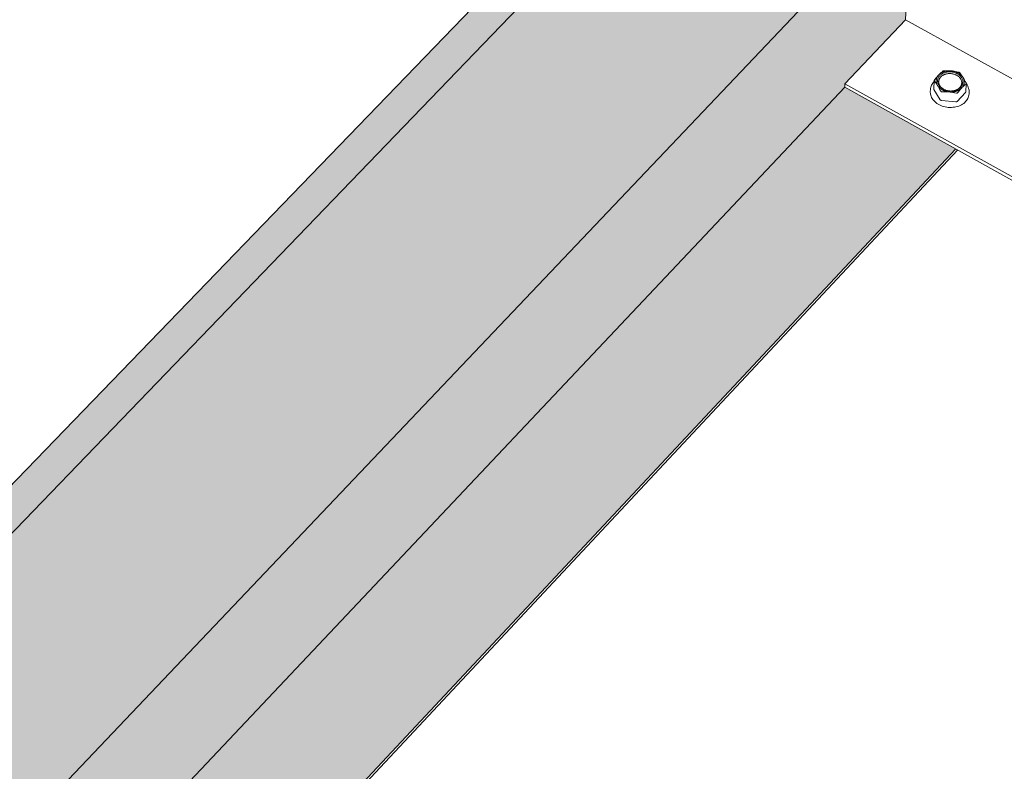
# Model space of a CAD drawing. Units: inches. Extents: x 0 to 3300, y -144 to 1716.
# Drawn here: x 797 to 853, y 877 to 920 of the extents above; entities that cross this region are included whole.
import ezdxf

# ---------------------------------------------------------------- set-up
doc = ezdxf.new("R2010")
doc.units = ezdxf.units.IN
doc.header["$MEASUREMENT"] = 0
for name, color, linetype in [('anchor', 1, 'Continuous'), ('Flash-Trim', 2, 'Continuous'), ('Hatch', 252, 'Continuous'), ('RH', 3, 'Continuous')]:
    doc.layers.add(name, color=color, linetype=linetype)

# ---------------------------------------------------------------- blocks, each defined once
blk = doc.blocks.new('b3')
at = {"layer": 'Hatch'}
h = blk.add_hatch(color=256, dxfattribs=at)
h.paths.add_polyline_path([(80.763, -146.973), (79.068, -146.03), (0.442, -227.417), (2.182, -228.507)])
h.paths.add_polyline_path([(99.607, -144.13), (89.078, -138.346), (2.182, -228.507), (13.03, -235.296)])
h.paths.add_polyline_path([(95.769, -155.321), (95.778, -155.117), (99.237, -151.453), (99.607, -144.13), (13.03, -235.296), (17.595, -238.154)])
h.paths.add_polyline_path([(102.108, -158.848), (95.769, -155.321), (17.595, -238.154), (24.111, -242.233)])
at = {"layer": 'anchor', "color": 1, "linetype": 'Continuous', "lineweight": 0, "extrusion": (0.029591, 0.799701, 0.599669)}
for p, q in [((100.89, -154.933), (100.865, -155.422)), ((102.713, -155.102), (102.687, -155.591)), ((100.668, -155.452), (100.663, -155.554)), ((100.872, -155.45), (101.233, -156.034)), ((102.2, -156.126), (102.673, -155.621)), ((102.882, -155.598), (102.876, -155.7)), ((101.296, -156.069), (102.131, -156.148))]:
    blk.add_line(p, q, dxfattribs=at)
at = {"layer": 'anchor', "color": 1, "linetype": 'Continuous', "lineweight": 0}
for points in [[(101.08, -155.218), (101.076, -155.212), (101.073, -155.205), (101.069, -155.199), (101.065, -155.193), (101.062, -155.187), (101.059, -155.18), (101.055, -155.174), (101.052, -155.168), (101.049, -155.161), (101.046, -155.155), (101.043, -155.148), (101.041, -155.142), (101.038, -155.136), (101.035, -155.129), (101.033, -155.123), (101.031, -155.116), (101.028, -155.11), (101.026, -155.103), (101.024, -155.096), (101.022, -155.09), (101.02, -155.083), (101.018, -155.077), (101.016, -155.07), (101.015, -155.063), (101.013, -155.057), (101.012, -155.05), (101.01, -155.044), (101.009, -155.037), (101.008, -155.03), (101.007, -155.024), (101.006, -155.017), (101.005, -155.01), (101.004, -155.004), (101.004, -154.997), (101.003, -154.99), (101.003, -154.983), (101.002, -154.977), (101.002, -154.97), (101.002, -154.963), (101.002, -154.957), (101.002, -154.95), (101.002, -154.943), (101.002, -154.937), (101.002, -154.93), (101.003, -154.923), (101.003, -154.917), (101.004, -154.91), (101.005, -154.903), (101.005, -154.897), (101.006, -154.89), (101.007, -154.884), (101.008, -154.877), (101.009, -154.87), (101.011, -154.864), (101.012, -154.857), (101.014, -154.851), (101.015, -154.844), (101.017, -154.838), (101.019, -154.831), (101.02, -154.825), (101.022, -154.818), (101.024, -154.812), (101.027, -154.806), (101.029, -154.799), (101.031, -154.793), (101.033, -154.787), (101.036, -154.78), (101.039, -154.774), (101.041, -154.768), (101.044, -154.761), (101.047, -154.755), (101.05, -154.749), (101.053, -154.743), (101.056, -154.737), (101.059, -154.731), (101.063, -154.725), (101.066, -154.719), (101.07, -154.713), (101.073, -154.707), (101.077, -154.701), (101.081, -154.695), (101.085, -154.689), (101.089, -154.683), (101.093, -154.677), (101.097, -154.672), (101.101, -154.666), (101.105, -154.66), (101.11, -154.654), (101.114, -154.649), (101.119, -154.643), (101.123, -154.638), (101.128, -154.632), (101.133, -154.627), (101.138, -154.622), (101.143, -154.616)], [(102.345, -155.336), (102.364, -155.314), (102.381, -155.293), (102.397, -155.27), (102.411, -155.247), (102.423, -155.223), (102.434, -155.198), (102.443, -155.174), (102.45, -155.148), (102.455, -155.123), (102.459, -155.097), (102.461, -155.071), (102.461, -155.045), (102.459, -155.019), (102.456, -154.993), (102.45, -154.967), (102.443, -154.942), (102.434, -154.916), (102.424, -154.891), (102.412, -154.866), (102.398, -154.842), (102.382, -154.818), (102.365, -154.795), (102.346, -154.772), (102.326, -154.751), (102.305, -154.73), (102.282, -154.709), (102.257, -154.69), (102.232, -154.672), (102.205, -154.654), (102.178, -154.638), (102.149, -154.622), (102.119, -154.608), (102.089, -154.595), (102.057, -154.583), (102.025, -154.573), (101.992, -154.563), (101.959, -154.555), (101.926, -154.549), (101.892, -154.543), (101.858, -154.539), (101.823, -154.536), (101.789, -154.535), (101.754, -154.535), (101.72, -154.536), (101.686, -154.538), (101.652, -154.542), (101.619, -154.548), (101.586, -154.554), (101.554, -154.562), (101.522, -154.572), (101.492, -154.582), (101.462, -154.594), (101.433, -154.607), (101.405, -154.621), (101.378, -154.636), (101.352, -154.652), (101.327, -154.669), (101.304, -154.688), (101.282, -154.707), (101.261, -154.727), (101.242, -154.748), (101.225, -154.77), (101.209, -154.792), (101.194, -154.815), (101.181, -154.839), (101.17, -154.863), (101.161, -154.888), (101.153, -154.913), (101.148, -154.938), (101.143, -154.964), (101.141, -154.99), (101.141, -155.016), (101.142, -155.042), (101.145, -155.068), (101.15, -155.094), (101.157, -155.12), (101.165, -155.145), (101.175, -155.17), (101.187, -155.195), (101.2, -155.22), (101.216, -155.244), (101.232, -155.267), (101.251, -155.29), (101.27, -155.312), (101.292, -155.333), (101.314, -155.353), (101.338, -155.373), (101.363, -155.392), (101.39, -155.409), (101.417, -155.426), (101.446, -155.442), (101.475, -155.456), (101.506, -155.469), (101.537, -155.482), (101.569, -155.493)], [(101.143, -154.616), (101.148, -154.611), (101.153, -154.606), (101.158, -154.6), (101.163, -154.595), (101.169, -154.59), (101.174, -154.585), (101.18, -154.58), (101.185, -154.575), (101.191, -154.57), (101.197, -154.565), (101.202, -154.56), (101.208, -154.556), (101.214, -154.551), (101.22, -154.546), (101.226, -154.542), (101.232, -154.537), (101.239, -154.533), (101.245, -154.528), (101.251, -154.524), (101.258, -154.519), (101.264, -154.515), (101.271, -154.511), (101.278, -154.507), (101.284, -154.503), (101.291, -154.499), (101.298, -154.495), (101.305, -154.491), (101.312, -154.487), (101.319, -154.483), (101.326, -154.479), (101.333, -154.476), (101.34, -154.472), (101.347, -154.468), (101.355, -154.465), (101.362, -154.461), (101.369, -154.458), (101.377, -154.455), (101.384, -154.451), (101.392, -154.448), (101.399, -154.445), (101.407, -154.442), (101.415, -154.439), (101.423, -154.436), (101.43, -154.433), (101.438, -154.431), (101.446, -154.428), (101.454, -154.425), (101.462, -154.423), (101.47, -154.42), (101.478, -154.418), (101.486, -154.415), (101.494, -154.413), (101.502, -154.411), (101.511, -154.408), (101.519, -154.406), (101.527, -154.404), (101.535, -154.402), (101.544, -154.4), (101.552, -154.399), (101.561, -154.397), (101.569, -154.395), (101.577, -154.394), (101.586, -154.392), (101.594, -154.391), (101.603, -154.389), (101.612, -154.388), (101.62, -154.387), (101.629, -154.385), (101.637, -154.384), (101.646, -154.383), (101.655, -154.382), (101.663, -154.381), (101.672, -154.381), (101.681, -154.38), (101.69, -154.379), (101.698, -154.379), (101.707, -154.378), (101.716, -154.378), (101.725, -154.377), (101.733, -154.377), (101.742, -154.377), (101.751, -154.377), (101.76, -154.376), (101.769, -154.376), (101.778, -154.376), (101.786, -154.377), (101.795, -154.377), (101.804, -154.377), (101.813, -154.377), (101.822, -154.378), (101.831, -154.378), (101.839, -154.379), (101.848, -154.38), (101.857, -154.38), (101.866, -154.381)], [(101.866, -154.381), (101.875, -154.382), (101.883, -154.383), (101.892, -154.384), (101.901, -154.385), (101.91, -154.386), (101.918, -154.387), (101.927, -154.389), (101.936, -154.39), (101.945, -154.392), (101.953, -154.393), (101.962, -154.395), (101.971, -154.396), (101.979, -154.398), (101.988, -154.4), (101.996, -154.402), (102.005, -154.404), (102.014, -154.406), (102.022, -154.408), (102.031, -154.41), (102.039, -154.412), (102.047, -154.415), (102.056, -154.417), (102.064, -154.419), (102.073, -154.422), (102.081, -154.424), (102.089, -154.427), (102.097, -154.43), (102.106, -154.433), (102.114, -154.435), (102.122, -154.438), (102.13, -154.441), (102.138, -154.444), (102.146, -154.447), (102.154, -154.451), (102.162, -154.454), (102.17, -154.457), (102.178, -154.461), (102.185, -154.464), (102.193, -154.467), (102.201, -154.471), (102.209, -154.475), (102.216, -154.478), (102.224, -154.482), (102.231, -154.486), (102.239, -154.49), (102.246, -154.494), (102.253, -154.498), (102.261, -154.502), (102.268, -154.506), (102.275, -154.51), (102.282, -154.514), (102.289, -154.518), (102.296, -154.523), (102.303, -154.527), (102.31, -154.531), (102.317, -154.536), (102.324, -154.541), (102.33, -154.545), (102.337, -154.55), (102.344, -154.554), (102.35, -154.559), (102.356, -154.564), (102.363, -154.569), (102.369, -154.574), (102.375, -154.579), (102.382, -154.584), (102.388, -154.589), (102.394, -154.594), (102.4, -154.599), (102.405, -154.604), (102.411, -154.61), (102.417, -154.615), (102.423, -154.62), (102.428, -154.626), (102.434, -154.631), (102.439, -154.636), (102.444, -154.642), (102.45, -154.647), (102.455, -154.653), (102.46, -154.659), (102.465, -154.664), (102.47, -154.67), (102.475, -154.676), (102.48, -154.682), (102.484, -154.687), (102.489, -154.693), (102.494, -154.699), (102.498, -154.705), (102.502, -154.711), (102.507, -154.717), (102.511, -154.723), (102.515, -154.729), (102.519, -154.735), (102.523, -154.741), (102.527, -154.747)], [(102.465, -155.349), (102.47, -155.344), (102.475, -155.339), (102.48, -155.333), (102.484, -155.328), (102.489, -155.322), (102.493, -155.317), (102.498, -155.311), (102.502, -155.305), (102.507, -155.3), (102.511, -155.294), (102.515, -155.288), (102.519, -155.282), (102.523, -155.277), (102.527, -155.271), (102.531, -155.265), (102.534, -155.259), (102.538, -155.253), (102.541, -155.247), (102.545, -155.241), (102.548, -155.235), (102.551, -155.229), (102.555, -155.222), (102.558, -155.216), (102.561, -155.21), (102.563, -155.204), (102.566, -155.198), (102.569, -155.191), (102.571, -155.185), (102.574, -155.179), (102.576, -155.172), (102.579, -155.166), (102.581, -155.16), (102.583, -155.153), (102.585, -155.147), (102.587, -155.14), (102.589, -155.134), (102.591, -155.127), (102.592, -155.121), (102.594, -155.114), (102.595, -155.108), (102.597, -155.101), (102.598, -155.095), (102.599, -155.088), (102.6, -155.082), (102.601, -155.075), (102.602, -155.068), (102.603, -155.062), (102.603, -155.055), (102.604, -155.049), (102.604, -155.042), (102.605, -155.035), (102.605, -155.029), (102.605, -155.022), (102.605, -155.015), (102.605, -155.009), (102.605, -155.002), (102.605, -154.995), (102.605, -154.988), (102.604, -154.982), (102.604, -154.975), (102.603, -154.968), (102.603, -154.962), (102.602, -154.955), (102.601, -154.948), (102.6, -154.942), (102.599, -154.935), (102.598, -154.928), (102.597, -154.922), (102.595, -154.915), (102.594, -154.908), (102.592, -154.902), (102.591, -154.895), (102.589, -154.889), (102.587, -154.882), (102.585, -154.875), (102.583, -154.869), (102.581, -154.862), (102.579, -154.856), (102.576, -154.849), (102.574, -154.843), (102.571, -154.836), (102.569, -154.83), (102.566, -154.823), (102.563, -154.817), (102.561, -154.81), (102.558, -154.804), (102.555, -154.798), (102.551, -154.791), (102.548, -154.785), (102.545, -154.779), (102.541, -154.772), (102.538, -154.766), (102.534, -154.76), (102.531, -154.754), (102.527, -154.747)], [(101.741, -155.585), (101.732, -155.584), (101.724, -155.583), (101.715, -155.582), (101.706, -155.581), (101.697, -155.58), (101.689, -155.578), (101.68, -155.577), (101.671, -155.576), (101.662, -155.574), (101.654, -155.573), (101.645, -155.571), (101.636, -155.569), (101.628, -155.568), (101.619, -155.566), (101.61, -155.564), (101.602, -155.562), (101.593, -155.56), (101.585, -155.558), (101.576, -155.556), (101.568, -155.554), (101.559, -155.551), (101.551, -155.549), (101.543, -155.546), (101.534, -155.544), (101.526, -155.541), (101.518, -155.539), (101.509, -155.536), (101.501, -155.533), (101.493, -155.53), (101.485, -155.527), (101.477, -155.524), (101.469, -155.521), (101.461, -155.518), (101.453, -155.515), (101.445, -155.512), (101.437, -155.509), (101.429, -155.505), (101.421, -155.502), (101.414, -155.498), (101.406, -155.495), (101.398, -155.491), (101.391, -155.487), (101.383, -155.484), (101.376, -155.48), (101.368, -155.476), (101.361, -155.472), (101.353, -155.468), (101.346, -155.464), (101.339, -155.46), (101.332, -155.456), (101.325, -155.452), (101.317, -155.447), (101.31, -155.443), (101.304, -155.439), (101.297, -155.434), (101.29, -155.43), (101.283, -155.425), (101.276, -155.42), (101.27, -155.416), (101.263, -155.411), (101.257, -155.406), (101.25, -155.401), (101.244, -155.397), (101.238, -155.392), (101.231, -155.387), (101.225, -155.382), (101.219, -155.377), (101.213, -155.372), (101.207, -155.366), (101.201, -155.361), (101.195, -155.356), (101.19, -155.351), (101.184, -155.345), (101.179, -155.34), (101.173, -155.334), (101.168, -155.329), (101.162, -155.323), (101.157, -155.318), (101.152, -155.312), (101.147, -155.307), (101.142, -155.301), (101.137, -155.295), (101.132, -155.29), (101.127, -155.284), (101.122, -155.278), (101.118, -155.272), (101.113, -155.266), (101.109, -155.26), (101.104, -155.254), (101.1, -155.248), (101.096, -155.242), (101.092, -155.236), (101.088, -155.23), (101.084, -155.224), (101.08, -155.218)], [(102.465, -155.349), (102.46, -155.355), (102.455, -155.36), (102.45, -155.365), (102.444, -155.37), (102.439, -155.375), (102.434, -155.38), (102.428, -155.385), (102.422, -155.39), (102.417, -155.395), (102.411, -155.4), (102.405, -155.405), (102.399, -155.41), (102.393, -155.415), (102.387, -155.419), (102.381, -155.424), (102.375, -155.428), (102.369, -155.433), (102.363, -155.437), (102.356, -155.442), (102.35, -155.446), (102.343, -155.45), (102.337, -155.455), (102.33, -155.459), (102.323, -155.463), (102.317, -155.467), (102.31, -155.471), (102.303, -155.475), (102.296, -155.479), (102.289, -155.483), (102.282, -155.486), (102.275, -155.49), (102.268, -155.494), (102.26, -155.497), (102.253, -155.501), (102.246, -155.504), (102.238, -155.508), (102.231, -155.511), (102.223, -155.514), (102.216, -155.517), (102.208, -155.521), (102.2, -155.524), (102.193, -155.527), (102.185, -155.53), (102.177, -155.532), (102.169, -155.535), (102.161, -155.538), (102.153, -155.541), (102.146, -155.543), (102.138, -155.546), (102.129, -155.548), (102.121, -155.551), (102.113, -155.553), (102.105, -155.555), (102.097, -155.557), (102.089, -155.559), (102.08, -155.562), (102.072, -155.564), (102.064, -155.565), (102.055, -155.567), (102.047, -155.569), (102.038, -155.571), (102.03, -155.572), (102.021, -155.574), (102.013, -155.575), (102.004, -155.577), (101.996, -155.578), (101.987, -155.579), (101.979, -155.58), (101.97, -155.582), (101.961, -155.583), (101.953, -155.584), (101.944, -155.584), (101.935, -155.585), (101.926, -155.586), (101.918, -155.587), (101.909, -155.587), (101.9, -155.588), (101.891, -155.588), (101.883, -155.589), (101.874, -155.589), (101.865, -155.589), (101.856, -155.589), (101.847, -155.589), (101.838, -155.589), (101.83, -155.589), (101.821, -155.589), (101.812, -155.589), (101.803, -155.589), (101.794, -155.588), (101.785, -155.588), (101.777, -155.587), (101.768, -155.587), (101.759, -155.586), (101.75, -155.586), (101.741, -155.585)], [(101.983, -155.52), (101.988, -155.519), (101.992, -155.518), (101.997, -155.517), (102.001, -155.516), (102.006, -155.515), (102.01, -155.515), (102.015, -155.514), (102.02, -155.512), (102.024, -155.511), (102.029, -155.51), (102.033, -155.509), (102.038, -155.508), (102.042, -155.507), (102.047, -155.506), (102.051, -155.505), (102.055, -155.503), (102.06, -155.502), (102.064, -155.501), (102.069, -155.5), (102.073, -155.498), (102.077, -155.497), (102.082, -155.496), (102.086, -155.494), (102.09, -155.493), (102.095, -155.491), (102.099, -155.49), (102.103, -155.488), (102.107, -155.487), (102.112, -155.485), (102.116, -155.484), (102.12, -155.482), (102.124, -155.48), (102.129, -155.479), (102.133, -155.477), (102.137, -155.475), (102.141, -155.474), (102.145, -155.472), (102.149, -155.47), (102.153, -155.469), (102.157, -155.467), (102.161, -155.465), (102.165, -155.463), (102.169, -155.461), (102.173, -155.459), (102.177, -155.457), (102.181, -155.455), (102.185, -155.453), (102.189, -155.451), (102.193, -155.449), (102.197, -155.447), (102.2, -155.445), (102.204, -155.443), (102.208, -155.441), (102.212, -155.439), (102.216, -155.437), (102.219, -155.435), (102.223, -155.433), (102.227, -155.431), (102.23, -155.428), (102.234, -155.426), (102.238, -155.424), (102.241, -155.422), (102.245, -155.419), (102.248, -155.417), (102.252, -155.415), (102.255, -155.412), (102.259, -155.41), (102.262, -155.407), (102.266, -155.405), (102.269, -155.403), (102.272, -155.4), (102.276, -155.398), (102.279, -155.395), (102.282, -155.393), (102.286, -155.39), (102.289, -155.388), (102.292, -155.385), (102.295, -155.382), (102.298, -155.38), (102.302, -155.377), (102.305, -155.374), (102.308, -155.372), (102.311, -155.369), (102.314, -155.366), (102.317, -155.364), (102.32, -155.361), (102.323, -155.358), (102.326, -155.355), (102.329, -155.353), (102.332, -155.35), (102.334, -155.347), (102.337, -155.344), (102.34, -155.341), (102.343, -155.339), (102.345, -155.336)], [(100.872, -155.45), (100.872, -155.45), (100.872, -155.449), (100.872, -155.449), (100.872, -155.449), (100.872, -155.449), (100.871, -155.448), (100.871, -155.448), (100.871, -155.448), (100.871, -155.448), (100.871, -155.447), (100.871, -155.447), (100.87, -155.447), (100.87, -155.446), (100.87, -155.446), (100.87, -155.446), (100.87, -155.446), (100.87, -155.445), (100.87, -155.445), (100.869, -155.445), (100.869, -155.444), (100.869, -155.444), (100.869, -155.444), (100.869, -155.444), (100.869, -155.443), (100.869, -155.443), (100.869, -155.443), (100.868, -155.442), (100.868, -155.442), (100.868, -155.442), (100.868, -155.442), (100.868, -155.441), (100.868, -155.441), (100.868, -155.441), (100.868, -155.44), (100.868, -155.44), (100.867, -155.44), (100.867, -155.44), (100.867, -155.439), (100.867, -155.439), (100.867, -155.439), (100.867, -155.438), (100.867, -155.438), (100.867, -155.438), (100.867, -155.438), (100.867, -155.437), (100.867, -155.437), (100.866, -155.437), (100.866, -155.436), (100.866, -155.436), (100.866, -155.436), (100.866, -155.435), (100.866, -155.435), (100.866, -155.435), (100.866, -155.435), (100.866, -155.434), (100.866, -155.434), (100.866, -155.434), (100.866, -155.433), (100.866, -155.433), (100.866, -155.433), (100.866, -155.433), (100.866, -155.432), (100.865, -155.432), (100.865, -155.432), (100.865, -155.431), (100.865, -155.431), (100.865, -155.431), (100.865, -155.43), (100.865, -155.43), (100.865, -155.43), (100.865, -155.43), (100.865, -155.429), (100.865, -155.429), (100.865, -155.429), (100.865, -155.428), (100.865, -155.428), (100.865, -155.428), (100.865, -155.427), (100.865, -155.427), (100.865, -155.427), (100.865, -155.427), (100.865, -155.426), (100.865, -155.426), (100.865, -155.426), (100.865, -155.425), (100.865, -155.425), (100.865, -155.425), (100.865, -155.425), (100.865, -155.424), (100.865, -155.424), (100.865, -155.424), (100.865, -155.423), (100.865, -155.423), (100.865, -155.423), (100.865, -155.422)], [(102.687, -155.591), (102.687, -155.591), (102.687, -155.592), (102.687, -155.592), (102.687, -155.592), (102.687, -155.593), (102.687, -155.593), (102.687, -155.593), (102.687, -155.594), (102.687, -155.594), (102.687, -155.594), (102.686, -155.595), (102.686, -155.595), (102.686, -155.595), (102.686, -155.596), (102.686, -155.596), (102.686, -155.596), (102.686, -155.597), (102.686, -155.597), (102.686, -155.597), (102.686, -155.598), (102.686, -155.598), (102.686, -155.598), (102.686, -155.599), (102.686, -155.599), (102.686, -155.599), (102.685, -155.6), (102.685, -155.6), (102.685, -155.6), (102.685, -155.601), (102.685, -155.601), (102.685, -155.601), (102.685, -155.602), (102.685, -155.602), (102.685, -155.602), (102.685, -155.603), (102.684, -155.603), (102.684, -155.603), (102.684, -155.604), (102.684, -155.604), (102.684, -155.604), (102.684, -155.605), (102.684, -155.605), (102.684, -155.605), (102.683, -155.606), (102.683, -155.606), (102.683, -155.606), (102.683, -155.607), (102.683, -155.607), (102.683, -155.607), (102.683, -155.608), (102.682, -155.608), (102.682, -155.608), (102.682, -155.609), (102.682, -155.609), (102.682, -155.609), (102.682, -155.61), (102.682, -155.61), (102.681, -155.61), (102.681, -155.61), (102.681, -155.611), (102.681, -155.611), (102.681, -155.611), (102.68, -155.612), (102.68, -155.612), (102.68, -155.612), (102.68, -155.613), (102.68, -155.613), (102.68, -155.613), (102.679, -155.614), (102.679, -155.614), (102.679, -155.614), (102.679, -155.614), (102.679, -155.615), (102.678, -155.615), (102.678, -155.615), (102.678, -155.616), (102.678, -155.616), (102.677, -155.616), (102.677, -155.617), (102.677, -155.617), (102.677, -155.617), (102.677, -155.617), (102.676, -155.618), (102.676, -155.618), (102.676, -155.618), (102.676, -155.619), (102.675, -155.619), (102.675, -155.619), (102.675, -155.619), (102.675, -155.62), (102.674, -155.62), (102.674, -155.62), (102.674, -155.62), (102.674, -155.621), (102.673, -155.621)], [(101.296, -156.069), (101.295, -156.069), (101.295, -156.069), (101.294, -156.069), (101.293, -156.069), (101.292, -156.069), (101.291, -156.068), (101.29, -156.068), (101.29, -156.068), (101.289, -156.068), (101.288, -156.068), (101.287, -156.068), (101.286, -156.068), (101.285, -156.067), (101.285, -156.067), (101.284, -156.067), (101.283, -156.067), (101.282, -156.067), (101.281, -156.067), (101.28, -156.066), (101.28, -156.066), (101.279, -156.066), (101.278, -156.066), (101.277, -156.065), (101.276, -156.065), (101.276, -156.065), (101.275, -156.065), (101.274, -156.064), (101.273, -156.064), (101.272, -156.064), (101.272, -156.064), (101.271, -156.063), (101.27, -156.063), (101.269, -156.063), (101.269, -156.062), (101.268, -156.062), (101.267, -156.062), (101.266, -156.061), (101.266, -156.061), (101.265, -156.061), (101.264, -156.06), (101.263, -156.06), (101.263, -156.06), (101.262, -156.059), (101.261, -156.059), (101.26, -156.059), (101.26, -156.058), (101.259, -156.058), (101.258, -156.058), (101.258, -156.057), (101.257, -156.057), (101.256, -156.056), (101.256, -156.056), (101.255, -156.055), (101.254, -156.055), (101.254, -156.055), (101.253, -156.054), (101.252, -156.054), (101.252, -156.053), (101.251, -156.053), (101.25, -156.052), (101.25, -156.052), (101.249, -156.052), (101.249, -156.051), (101.248, -156.051), (101.247, -156.05), (101.247, -156.05), (101.246, -156.049), (101.246, -156.049), (101.245, -156.048), (101.244, -156.048), (101.244, -156.047), (101.243, -156.047), (101.243, -156.046), (101.242, -156.046), (101.242, -156.045), (101.241, -156.045), (101.241, -156.044), (101.24, -156.043), (101.24, -156.043), (101.239, -156.042), (101.239, -156.042), (101.238, -156.041), (101.238, -156.041), (101.237, -156.04), (101.237, -156.04), (101.236, -156.039), (101.236, -156.039), (101.236, -156.038), (101.235, -156.037), (101.235, -156.037), (101.234, -156.036), (101.234, -156.036), (101.234, -156.035), (101.233, -156.034), (101.233, -156.034)], [(102.2, -156.126), (102.2, -156.126), (102.199, -156.127), (102.199, -156.127), (102.198, -156.128), (102.198, -156.128), (102.197, -156.129), (102.197, -156.129), (102.196, -156.13), (102.196, -156.13), (102.195, -156.131), (102.195, -156.131), (102.194, -156.132), (102.193, -156.132), (102.193, -156.133), (102.192, -156.133), (102.192, -156.133), (102.191, -156.134), (102.19, -156.134), (102.19, -156.135), (102.189, -156.135), (102.189, -156.135), (102.188, -156.136), (102.187, -156.136), (102.187, -156.137), (102.186, -156.137), (102.185, -156.137), (102.185, -156.138), (102.184, -156.138), (102.183, -156.139), (102.183, -156.139), (102.182, -156.139), (102.181, -156.14), (102.181, -156.14), (102.18, -156.14), (102.179, -156.141), (102.178, -156.141), (102.178, -156.141), (102.177, -156.142), (102.176, -156.142), (102.176, -156.142), (102.175, -156.143), (102.174, -156.143), (102.173, -156.143), (102.173, -156.143), (102.172, -156.144), (102.171, -156.144), (102.17, -156.144), (102.17, -156.144), (102.169, -156.145), (102.168, -156.145), (102.167, -156.145), (102.166, -156.145), (102.166, -156.146), (102.165, -156.146), (102.164, -156.146), (102.163, -156.146), (102.163, -156.146), (102.162, -156.147), (102.161, -156.147), (102.16, -156.147), (102.159, -156.147), (102.158, -156.147), (102.158, -156.147), (102.157, -156.147), (102.156, -156.148), (102.155, -156.148), (102.154, -156.148), (102.154, -156.148), (102.153, -156.148), (102.152, -156.148), (102.151, -156.148), (102.15, -156.148), (102.149, -156.148), (102.149, -156.149), (102.148, -156.149), (102.147, -156.149), (102.146, -156.149), (102.145, -156.149), (102.144, -156.149), (102.144, -156.149), (102.143, -156.149), (102.142, -156.149), (102.141, -156.149), (102.14, -156.149), (102.139, -156.149), (102.138, -156.149), (102.138, -156.149), (102.137, -156.149), (102.136, -156.149), (102.135, -156.149), (102.134, -156.149), (102.133, -156.149), (102.132, -156.149), (102.132, -156.148), (102.131, -156.148)]]:
    blk.add_lwpolyline(points, dxfattribs=at)
blk.add_lwpolyline([(102.401, -155.314), (102.427, -155.284), (102.45, -155.254), (102.471, -155.221), (102.488, -155.188), (102.502, -155.154), (102.513, -155.119), (102.522, -155.084), (102.527, -155.048), (102.528, -155.012), (102.527, -154.976), (102.523, -154.94), (102.515, -154.904), (102.504, -154.868), (102.49, -154.833), (102.474, -154.798), (102.454, -154.764), (102.431, -154.732), (102.406, -154.7), (102.378, -154.67), (102.348, -154.641), (102.315, -154.613), (102.28, -154.587), (102.243, -154.563), (102.204, -154.541), (102.163, -154.52), (102.12, -154.502), (102.077, -154.485), (102.032, -154.471), (101.986, -154.459), (101.939, -154.45), (101.892, -154.442), (101.844, -154.438), (101.796, -154.435), (101.748, -154.435), (101.701, -154.437), (101.653, -154.442), (101.607, -154.449), (101.561, -154.458), (101.517, -154.47), (101.473, -154.483), (101.431, -154.5), (101.391, -154.518), (101.353, -154.538), (101.316, -154.56), (101.282, -154.584), (101.25, -154.61), (101.22, -154.637), (101.193, -154.666), (101.168, -154.696), (101.147, -154.728), (101.128, -154.76), (101.112, -154.794), (101.099, -154.828), (101.089, -154.863), (101.083, -154.899), (101.079, -154.935), (101.079, -154.971), (101.082, -155.008), (101.088, -155.044), (101.097, -155.08), (101.109, -155.115), (101.124, -155.15), (101.143, -155.184), (101.164, -155.217), (101.188, -155.25), (101.214, -155.281), (101.244, -155.31), (101.275, -155.339), (101.309, -155.366), (101.345, -155.391), (101.383, -155.414), (101.423, -155.436), (101.465, -155.455), (101.508, -155.472), (101.553, -155.488), (101.598, -155.501), (101.645, -155.511), (101.692, -155.52), (101.739, -155.526), (101.787, -155.53), (101.835, -155.531), (101.883, -155.53), (101.93, -155.527), (101.977, -155.521), (102.023, -155.513), (102.069, -155.502), (102.113, -155.489), (102.155, -155.474), (102.196, -155.457), (102.236, -155.438), (102.273, -155.417), (102.309, -155.394), (102.342, -155.369), (102.373, -155.342)], close=True, dxfattribs=at)
for points, knots in [([(100.904, -154.9), (100.944, -154.849), (100.984, -154.798), (101.063, -154.703), (101.103, -154.658), (101.143, -154.616)], [0.004207111, 0.004207111, 0.004207111, 0.004207111, 0.005252092, 0.005252092, 0.006297073, 0.006297073, 0.006297073, 0.006297073]), ([(101.143, -154.616), (101.182, -154.574), (101.222, -154.535), (101.3, -154.461), (101.339, -154.427), (101.378, -154.396)], [0.006297073, 0.006297073, 0.006297073, 0.006297073, 0.007340818, 0.007340818, 0.008384562, 0.008384562, 0.008384562, 0.008384562]), ([(101.447, -154.373), (101.434, -154.374), (101.42, -154.376), (101.396, -154.384), (101.385, -154.39), (101.378, -154.396)], [0, 0, 0, 0, 0.0001999805, 0.0001999805, 0.0003999609, 0.0003999609, 0.0003999609, 0.0003999609]), ([(102.345, -154.488), (102.339, -154.48), (102.33, -154.473), (102.307, -154.461), (102.294, -154.456), (102.281, -154.452)], [0, 0, 0, 0, 0.0001999805, 0.0001999805, 0.0003999609, 0.0003999609, 0.0003999609, 0.0003999609]), ([(100.668, -155.452), (100.673, -155.361), (100.697, -155.271), (100.775, -155.116), (100.826, -155.048), (100.888, -154.987)], [0, 0, 0, 0, 0.0688408, 0.0688408, 0.1287399, 0.1287399, 0.1287399, 0.1287399]), ([(100.904, -154.9), (100.896, -154.91), (100.892, -154.921), (100.89, -154.941), (100.892, -154.95), (100.898, -154.958)], [0, 0, 0, 0, 0.0001999805, 0.0001999805, 0.0003999609, 0.0003999609, 0.0003999609, 0.0003999609]), ([(102.465, -155.349), (102.425, -155.391), (102.386, -155.437), (102.306, -155.532), (102.266, -155.582), (102.227, -155.633)], [0.009808928, 0.009808928, 0.009808928, 0.009808928, 0.010844977, 0.010844977, 0.011881025, 0.011881025, 0.011881025, 0.011881025]), ([(102.7, -155.129), (102.662, -155.16), (102.622, -155.194), (102.544, -155.268), (102.504, -155.307), (102.465, -155.349)], [0.007739282, 0.007739282, 0.007739282, 0.007739282, 0.008774105, 0.008774105, 0.009808928, 0.009808928, 0.009808928, 0.009808928]), ([(102.7, -155.129), (102.707, -155.123), (102.712, -155.114), (102.714, -155.094), (102.712, -155.082), (102.706, -155.071)], [0, 0, 0, 0, 0.0001999805, 0.0001999805, 0.0003999609, 0.0003999609, 0.0003999609, 0.0003999609]), ([(102.713, -155.108), (102.717, -155.113), (102.721, -155.118), (102.785, -155.202), (102.831, -155.29), (102.877, -155.451), (102.886, -155.525), (102.882, -155.598)], [0.5454621, 0.5454621, 0.5454621, 0.5454621, 0.5498347, 0.5498347, 0.6186837, 0.6186837, 0.6742931, 0.6742931, 0.6742931, 0.6742931]), ([(102.876, -155.7), (102.872, -155.791), (102.847, -155.881), (102.763, -156.045), (102.704, -156.122), (102.557, -156.255), (102.467, -156.313), (102.269, -156.403), (102.158, -156.436), (101.93, -156.472), (101.809, -156.476), (101.574, -156.455), (101.456, -156.43), (101.238, -156.353), (101.135, -156.301), (100.956, -156.178), (100.878, -156.104), (100.757, -155.945), (100.712, -155.857), (100.667, -155.698), (100.659, -155.625), (100.663, -155.554)], [0, 0, 0, 0, 0.0688412, 0.0688412, 0.1366007, 0.1366007, 0.2050685, 0.2050685, 0.2739688, 0.2739688, 0.3429491, 0.3429491, 0.4119065, 0.4119065, 0.4808678, 0.4808678, 0.5498461, 0.5498461, 0.6186909, 0.6186909, 0.6730334, 0.6730334, 0.6730334, 0.6730334]), ([(101.259, -155.542), (101.264, -155.553), (101.273, -155.562), (101.295, -155.575), (101.309, -155.577), (101.322, -155.577)], [0, 0, 0, 0, 0.0001999805, 0.0001999805, 0.0003999609, 0.0003999609, 0.0003999609, 0.0003999609]), ([(102.157, -155.656), (102.17, -155.659), (102.184, -155.659), (102.208, -155.651), (102.219, -155.643), (102.227, -155.633)], [0, 0, 0, 0, 0.0001999805, 0.0001999805, 0.0003999609, 0.0003999609, 0.0003999609, 0.0003999609])]:
    blk.add_open_spline(points, degree=3, knots=knots, dxfattribs=at)
for points in [[(101.447, -154.373), (101.586, -154.367), (101.726, -154.368), (101.866, -154.381)], [(101.866, -154.381), (102.005, -154.394), (102.145, -154.42), (102.281, -154.452)], [(102.345, -154.488), (102.405, -154.564), (102.466, -154.65), (102.527, -154.747)], [(102.527, -154.747), (102.587, -154.845), (102.647, -154.955), (102.706, -155.071)], [(101.08, -155.218), (101.02, -155.121), (100.959, -155.034), (100.898, -154.958)], [(101.259, -155.542), (101.2, -155.425), (101.141, -155.316), (101.08, -155.218)], [(101.741, -155.585), (101.602, -155.572), (101.461, -155.57), (101.322, -155.577)], [(102.157, -155.656), (102.02, -155.623), (101.881, -155.598), (101.741, -155.585)]]:
    blk.add_open_spline(points, degree=3, dxfattribs=at)
at = {"layer": 'Flash-Trim', "linetype": 'Continuous', "lineweight": 0, "extrusion": (0.029591, 0.799701, 0.599669)}
for p, q in [((2.182, -228.507), (89.078, -138.346)), ((13.03, -235.296), (99.607, -144.13)), ((0.442, -227.417), (79.068, -146.03)), ((17.595, -238.154), (95.769, -155.321)), ((24.111, -242.233), (102.108, -158.848)), ((24.233, -242.309), (102.226, -158.914))]:
    blk.add_line(p, q, dxfattribs=at)
at = {"layer": 'RH', "linetype": 'Continuous', "lineweight": 0, "extrusion": (0.029591, 0.799701, 0.599669)}
for p, q in [((99.607, -144.13), (99.237, -151.453)), ((99.237, -151.453), (95.778, -155.117)), ((153.989, -181.747), (99.237, -151.453)), ((95.778, -155.117), (95.769, -155.321)), ((150.483, -185.762), (95.769, -155.321)), ((150.61, -185.617), (95.778, -155.117))]:
    blk.add_line(p, q, dxfattribs=at)

msp = doc.modelspace()

# ---------------------------------------------------------------- block references
msp.add_blockref('b3', (748.034, 1071.283, 80.004))

doc.saveas('drawing.dxf')
